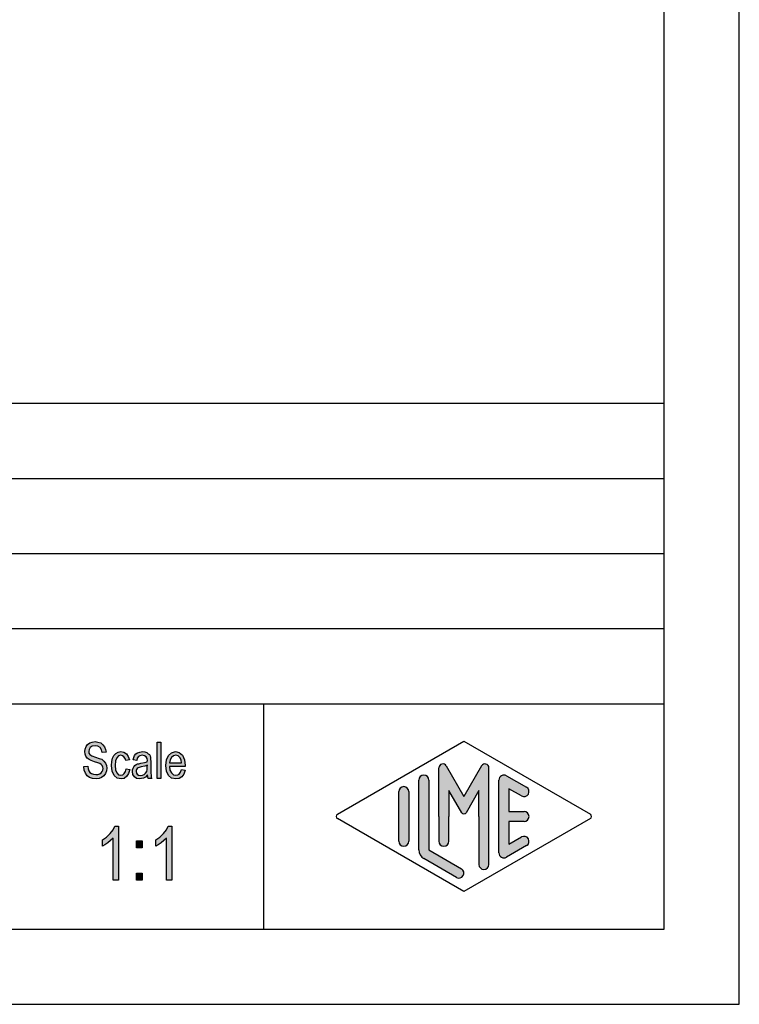
# Model space of a CAD drawing. Units: millimetres. Extents: x 0 to 210, y 0 to 297.
# Drawn here: x 162 to 210, y 0 to 66 of the extents above; entities that cross this region are included whole.
import ezdxf

# ---------------------------------------------------------------- set-up
doc = ezdxf.new("R2010")
doc.units = ezdxf.units.MM
doc.layers.add('1', color=7, linetype='Continuous')

# ---------------------------------------------------------------- blocks, each defined once
blk = doc.blocks.new('_formato_A4', base_point=(105, 148.5))
at = {"layer": '1', "linetype": 'Continuous'}
for points in [[(166.394300688743, 15.82780359986048), (166.646300688743, 15.84272897299481), (166.670300688743, 15.66362449538287), (166.718300688743, 15.52929613717391), (166.790300688743, 15.42481852523361), (166.898300688743, 15.35019165956197), (167.030300688743, 15.30541554015898), (167.198300688743, 15.29049016702466), (167.330300688743, 15.29049016702466), (167.450300688743, 15.33526628642764), (167.534300688743, 15.39496777896495), (167.606300688743, 15.48452001777093), (167.642300688743, 15.5740722565769), (167.666300688743, 15.69347524165152), (167.654300688743, 15.78302748045749), (167.618300688743, 15.88750509239779), (167.546300688743, 15.96213195806943), (167.450300688743, 16.02183345060675), (167.318300688743, 16.06660957000973), (167.102300688743, 16.14123643568137), (166.886300688743, 16.21586330135301), (166.742300688743, 16.29049016702466), (166.610300688743, 16.38004240583063), (166.526300688743, 16.51437076403958), (166.478300688743, 16.64869912224854), (166.466300688743, 16.81287822672615), (166.478300688743, 16.97705733120376), (166.538300688743, 17.1561618088157), (166.634300688743, 17.29049016702466), (166.778300688743, 17.39496777896495), (166.946300688743, 17.45466927150227), (167.138300688743, 17.48452001777093), (167.330300688743, 17.45466927150227), (167.510300688743, 17.39496777896495), (167.654300688743, 17.27556479389033), (167.762300688743, 17.14123643568137), (167.834300688743, 16.96213195806943), (167.870300688743, 16.76810210732316), (167.618300688743, 16.75317673418883), (167.570300688743, 16.93228121180078), (167.474300688743, 17.08153494314406), (167.330300688743, 17.17108718195003), (167.150300688743, 17.20093792821869), (166.946300688743, 17.17108718195003), (166.814300688743, 17.08153494314406), (166.742300688743, 16.96213195806943), (166.718300688743, 16.82780359986048), (166.730300688743, 16.70840061478585), (166.790300688743, 16.61884837597988), (166.910300688743, 16.52929613717391), (167.162300688743, 16.45466927150227), (167.414300688743, 16.3651170326963), (167.582300688743, 16.30541554015899), (167.726300688743, 16.18601255508436), (167.834300688743, 16.0516841968754), (167.894300688743, 15.88750509239779), (167.918300688743, 15.70840061478585), (167.894300688743, 15.52929613717391), (167.822300688743, 15.35019165956197), (167.714300688743, 15.20093792821869), (167.570300688743, 15.09646031627839), (167.402300688743, 15.03675882374107), (167.210300688743, 15.00690807747242), (166.958300688743, 15.03675882374107), (166.766300688743, 15.09646031627839), (166.610300688743, 15.20093792821869), (166.490300688743, 15.38004240583063), (166.418300688743, 15.58899762971122)], [(171.266300688743, 15.03675882374107), (171.266300688743, 17.43974389836794), (171.506300688743, 17.43974389836794), (171.506300688743, 15.03675882374107)], [(169.214300688743, 15.67854986851719), (169.454300688743, 15.63377374911421), (169.370300688743, 15.3651170326963), (169.250300688743, 15.17108718195003), (169.070300688743, 15.03675882374107), (168.866300688743, 15.00690807747242), (168.602300688743, 15.0516841968754), (168.398300688743, 15.23078867448734), (168.266300688743, 15.51437076403958), (168.230300688743, 15.90243046553212), (168.242300688743, 16.1561618088157), (168.302300688743, 16.38004240583063), (168.386300688743, 16.55914688344257), (168.518300688743, 16.69347524165152), (168.674300688743, 16.78302748045749), (168.854300688743, 16.81287822672615), (169.058300688743, 16.76810210732316), (169.226300688743, 16.66362449538287), (169.346300688743, 16.48452001777093), (169.418300688743, 16.260639420756), (169.178300688743, 16.21586330135301), (169.130300688743, 16.35019165956197), (169.058300688743, 16.4695946446366), (168.962300688743, 16.54422151030824), (168.854300688743, 16.57407225657689), (168.698300688743, 16.52929613717391), (168.578300688743, 16.40989315209928), (168.494300688743, 16.20093792821869), (168.470300688743, 15.90243046553212), (168.494300688743, 15.60392300284555), (168.578300688743, 15.39496777896495), (168.698300688743, 15.27556479389033), (168.854300688743, 15.24571404762167), (168.974300688743, 15.260639420756), (169.082300688743, 15.35019165956197), (169.154300688743, 15.48452001777093)], [(168.695300688743, 8.258400614785952), (168.335300688743, 8.258400614785952), (168.335300688743, 11.05690807747252), (168.173300688743, 10.90019165956207), (167.993300688743, 10.74347524165162), (167.795300688743, 10.60914688344267), (167.633300688743, 10.5195946446367), (167.633300688743, 10.94496777896506), (167.903300688743, 11.124072256577), (168.137300688743, 11.37034091329342), (168.335300688743, 11.61660957000983), (168.461300688743, 11.86287822672625), (168.695300688743, 11.86287822672625)], [(172.241300688743, 8.258400614785952), (171.881300688743, 8.258400614785952), (171.881300688743, 11.05690807747252), (171.719300688743, 10.90019165956207), (171.539300688743, 10.74347524165162), (171.341300688743, 10.60914688344267), (171.179300688743, 10.5195946446367), (171.179300688743, 10.94496777896506), (171.449300688743, 11.124072256577), (171.683300688743, 11.37034091329342), (171.881300688743, 11.61660957000983), (172.007300688743, 11.86287822672625), (172.241300688743, 11.86287822672625)], [(169.901300688743, 10.40765434612924), (169.901300688743, 10.87780359986058), (170.279300688743, 10.87780359986058), (170.279300688743, 10.40765434612924)], [(169.901300688743, 8.258400614785952), (169.901300688743, 8.728549868517295), (170.279300688743, 8.728549868517295), (170.279300688743, 8.258400614785952)]]:
    blk.add_hatch(color=7, dxfattribs=at).paths.add_polyline_path(points)
h = blk.add_hatch(color=7, dxfattribs=at)
h.paths.add_polyline_path([(170.630300688743, 15.260639420756), (170.498300688743, 15.12631106254704), (170.366300688743, 15.0516841968754), (170.234300688743, 15.03675882374107), (170.114300688743, 15.00690807747242), (169.898300688743, 15.03675882374107), (169.754300688743, 15.14123643568137), (169.658300688743, 15.29049016702466), (169.634300688743, 15.49944539090525), (169.634300688743, 15.60392300284555), (169.670300688743, 15.72332598792018), (169.718300688743, 15.81287822672615), (169.790300688743, 15.88750509239779), (169.874300688743, 15.9472065849351), (169.970300688743, 15.99198270433809), (170.054300688743, 16.00690807747242), (170.186300688743, 16.03675882374107), (170.426300688743, 16.08153494314406), (170.606300688743, 16.14123643568137), (170.606300688743, 16.18601255508436), (170.618300688743, 16.21586330135301), (170.594300688743, 16.3651170326963), (170.546300688743, 16.4695946446366), (170.426300688743, 16.54422151030824), (170.270300688743, 16.57407225657689), (170.114300688743, 16.54422151030824), (170.018300688743, 16.48452001777093), (169.946300688743, 16.38004240583063), (169.910300688743, 16.23078867448734), (169.670300688743, 16.27556479389033), (169.706300688743, 16.42481852523361), (169.766300688743, 16.55914688344257), (169.850300688743, 16.66362449538287), (169.970300688743, 16.73825136105451), (170.114300688743, 16.78302748045749), (170.294300688743, 16.81287822672615), (170.450300688743, 16.79795285359182), (170.582300688743, 16.75317673418883), (170.678300688743, 16.67854986851719), (170.750300688743, 16.61884837597988), (170.798300688743, 16.52929613717391), (170.834300688743, 16.42481852523361), (170.834300688743, 16.32034091329332), (170.846300688743, 16.1561618088157), (170.846300688743, 15.75317673418884), (170.846300688743, 15.40989315209928), (170.858300688743, 15.23078867448734), (170.870300688743, 15.12631106254704), (170.918300688743, 15.03675882374107), (170.678300688743, 15.03675882374107), (170.642300688743, 15.12631106254704)])
h.paths.add_polyline_path([(170.618300688743, 15.91735583866645), (170.438300688743, 15.84272897299481), (170.210300688743, 15.79795285359182), (170.078300688743, 15.76810210732316), (169.994300688743, 15.73825136105451), (169.934300688743, 15.69347524165152), (169.898300688743, 15.63377374911421), (169.874300688743, 15.55914688344257), (169.874300688743, 15.49944539090525), (169.886300688743, 15.38004240583063), (169.946300688743, 15.30541554015898), (170.030300688743, 15.24571404762167), (170.162300688743, 15.23078867448734), (170.282300688743, 15.24571404762167), (170.402300688743, 15.29049016702466), (170.498300688743, 15.38004240583063), (170.570300688743, 15.49944539090525), (170.594300688743, 15.61884837597988), (170.606300688743, 15.79795285359182)], flags=16)
h = blk.add_hatch(color=7, dxfattribs=at)
h.paths.add_polyline_path([(172.886300688743, 15.61884837597988), (173.126300688743, 15.5740722565769), (173.042300688743, 15.32034091329331), (172.910300688743, 15.14123643568137), (172.730300688743, 15.03675882374107), (172.502300688743, 15.00690807747242), (172.226300688743, 15.0516841968754), (172.022300688743, 15.23078867448734), (171.878300688743, 15.51437076403958), (171.842300688743, 15.88750509239779), (171.878300688743, 16.260639420756), (172.022300688743, 16.55914688344257), (172.226300688743, 16.73825136105451), (172.490300688743, 16.81287822672615), (172.742300688743, 16.75317673418883), (172.958300688743, 16.57407225657689), (173.090300688743, 16.27556479389033), (173.138300688743, 15.90243046553212), (173.126300688743, 15.85765434612913), (173.126300688743, 15.82780359986048), (172.082300688743, 15.82780359986048), (172.118300688743, 15.5740722565769), (172.214300688743, 15.39496777896495), (172.346300688743, 15.27556479389033), (172.514300688743, 15.24571404762167), (172.634300688743, 15.260639420756), (172.742300688743, 15.32034091329331), (172.826300688743, 15.43974389836794)])
h.paths.add_polyline_path([(172.094300688743, 16.06660957000973), (172.898300688743, 16.06660957000973), (172.862300688743, 16.24571404762167), (172.802300688743, 16.39496777896495), (172.658300688743, 16.52929613717391), (172.502300688743, 16.57407225657689), (172.346300688743, 16.52929613717391), (172.214300688743, 16.42481852523361), (172.130300688743, 16.260639420756)], flags=16)
h = blk.add_hatch(color=7, dxfattribs=at)
edge = h.paths.add_edge_path()
edge.add_arc((193.078001142934, 15.7312173120346), 0.2649662124750023, 0, 149.9999999999752, ccw=False)
edge.add_line((193.342967355409, 15.7312173120346), (193.342967355409, 9.3082690706018))
edge.add_arc((193.009634022076, 9.3082690706018), 0.3333333333330017, 180, 360, ccw=False)
edge.add_line((192.676300688743, 9.3082690706018), (192.676300688743, 12.5))
edge.add_line((192.676300688743, 12.5), (192.676300688743, 14.2320508075688))
edge.add_line((192.676300688743, 14.2320508075688), (191.82063825604, 12.75))
edge.add_arc((191.676300688743, 12.8333333333333), 0.1666666666671724, 209.9999999998864, 329.9999999999426, ccw=False)
edge.add_line((191.531963121445, 12.75), (190.676300688743, 14.2320508075688))
edge.add_line((190.676300688743, 14.2320508075688), (190.676300688743, 12.5))
edge.add_line((190.676300688743, 12.5), (190.676300688743, 10.8475850726329))
edge.add_arc((190.342967355409, 10.8475850726329), 0.3333333333330017, 180, 360, ccw=False)
edge.add_line((190.009634022076, 10.8475850726329), (190.009634022076, 12.5))
edge.add_line((190.009634022076, 12.5), (190.009634022076, 15.7312173120346))
edge.add_arc((190.274600234551, 15.7312173120346), 0.2649662124760632, 29.99999999991718, 180, ccw=False)
edge.add_line((190.5040677057, 15.8637004182723), (191.676300688743, 13.8333333333333))
edge.add_line((191.676300688743, 13.8333333333333), (192.848533671786, 15.8637004182723))
h = blk.add_hatch(color=7, dxfattribs=at)
edge = h.paths.add_edge_path()
edge.add_arc((189.009634022076, 14.9225001601674), 0.3333333333330017, 0, 180)
edge.add_line((188.676300688743, 14.9225001601674), (188.676300688743, 10.2700211480326))
edge.add_arc((189.342967355409, 10.2700211480327), 0.6666666666660035, 180.0000000000087, 240.0183606311811)
edge.add_line((189.009819053083, 9.69256409066691), (191.176393204246, 8.44261746499581))
edge.add_arc((191.342967355409, 8.7313459936787), 0.3333333333332527, 240.0183606311828, 420.0183606310356)
edge.add_line((191.509541506573, 9.0200745223616), (189.342967355409, 10.2700211480327))
edge.add_line((189.342967355409, 10.2700211480327), (189.342967355409, 14.9225001601674))
h = blk.add_hatch(color=7, dxfattribs=at)
edge = h.paths.add_edge_path()
edge.add_arc((194.342967355409, 14.9225001601674), 0.3333333333337575, 60.01836063103542, 180)
edge.add_line((194.009634022076, 14.9225001601674), (194.009634022076, 10.0774998398326))
edge.add_arc((194.342967355409, 10.0774998398326), 0.3333333333330017, 180, 299.9816393689672)
edge.add_line((194.509541506573, 9.78877131114973), (195.842874839906, 10.5580020803803))
edge.add_arc((195.676300688743, 10.8467306090632), 0.3333333333332619, 299.9816393688163, 479.9816393688079)
edge.add_line((195.50972653758, 11.1354591377462), (194.676300688743, 10.6546365326479))
edge.add_line((194.676300688743, 10.6546365326479), (194.676300688743, 12.1666666666666))
edge.add_line((194.676300688743, 12.1666666666666), (195.676300688743, 12.1666666666666))
edge.add_arc((195.676300688743, 12.5), 0.3333333333333997, 270, 450)
edge.add_line((195.676300688743, 12.8333333333333), (194.676300688743, 12.8333333333333))
edge.add_line((194.676300688743, 12.8333333333333), (194.676300688743, 14.3453634673519))
edge.add_line((194.676300688743, 14.3453634673519), (195.50972653758, 13.8645408622538))
edge.add_arc((195.676300688743, 14.1532693909367), 0.3333333333332604, 240.0183606311836, 420.0183606311664)
edge.add_line((195.842874839906, 14.4419979196194), (194.509541506573, 15.2112286888503))
h = blk.add_hatch(color=7, dxfattribs=at)
edge = h.paths.add_edge_path()
edge.add_arc((187.676300688743, 14.1532693909367), 0.3333333333330017, 0, 180)
edge.add_line((187.342967355409, 14.1532693909367), (187.342967355409, 10.8467306090632))
edge.add_arc((187.676300688743, 10.8467306090632), 0.3333333333339965, 180, 360)
edge.add_line((188.009634022076, 10.8467306090632), (188.009634022076, 11.0392519172633))
edge.add_line((188.009634022076, 11.0392519172633), (188.009634022076, 14.1532693909367))
at = {"layer": '1', "color": 7, "linetype": 'Continuous'}
for p, q in [((210, 0), (210, 297)), ((205, 4.99999999999989), (205, 292)), ((21.0000000000001, 40), (205, 40)), ((21.0000000000001, 35), (205, 35)), ((21.0000000000001, 30), (205, 30)), ((21.0000000000001, 25), (205, 25)), ((21.0000000000001, 20), (205, 20)), ((178.352601377486, 20), (178.352601377486, 5)), ((166.478300688743, 16.97705733120376), (166.538300688743, 17.1561618088157)), ((166.538300688743, 17.1561618088157), (166.634300688743, 17.29049016702466)), ((166.634300688743, 17.29049016702466), (166.778300688743, 17.39496777896495)), ((166.814300688743, 17.08153494314406), (166.742300688743, 16.96213195806943)), ((166.778300688743, 17.39496777896495), (166.946300688743, 17.45466927150227)), ((166.946300688743, 17.17108718195003), (166.814300688743, 17.08153494314406)), ((166.946300688743, 17.45466927150227), (167.138300688743, 17.48452001777093)), ((167.150300688743, 17.20093792821869), (166.946300688743, 17.17108718195003)), ((167.138300688743, 17.48452001777093), (167.330300688743, 17.45466927150227)), ((167.330300688743, 17.17108718195003), (167.150300688743, 17.20093792821869)), ((167.330300688743, 17.45466927150227), (167.510300688743, 17.39496777896495)), ((167.474300688743, 17.08153494314406), (167.330300688743, 17.17108718195003)), ((167.570300688743, 16.93228121180078), (167.474300688743, 17.08153494314406)), ((167.510300688743, 17.39496777896495), (167.654300688743, 17.27556479389033)), ((167.654300688743, 17.27556479389033), (167.762300688743, 17.14123643568137)), ((167.762300688743, 17.14123643568137), (167.834300688743, 16.96213195806943)), ((171.266300688743, 17.43974389836794), (171.506300688743, 17.43974389836794)), ((171.266300688743, 15.03675882374107), (171.266300688743, 17.43974389836794)), ((171.506300688743, 17.43974389836794), (171.506300688743, 15.03675882374107)), ((183.259865413601, 12.6443642643413), (191.676300688743, 17.5)), ((191.676300688743, 17.5), (200.092735963884, 12.6443642643413)), ((166.466300688743, 16.81287822672615), (166.478300688743, 16.97705733120376)), ((166.478300688743, 16.64869912224854), (166.466300688743, 16.81287822672615)), ((166.526300688743, 16.51437076403958), (166.478300688743, 16.64869912224854)), ((166.610300688743, 16.38004240583063), (166.526300688743, 16.51437076403958)), ((166.742300688743, 16.96213195806943), (166.718300688743, 16.82780359986048)), ((166.718300688743, 16.82780359986048), (166.730300688743, 16.70840061478585)), ((166.730300688743, 16.70840061478585), (166.790300688743, 16.61884837597988)), ((166.790300688743, 16.61884837597988), (166.910300688743, 16.52929613717391)), ((166.910300688743, 16.52929613717391), (167.162300688743, 16.45466927150227)), ((167.162300688743, 16.45466927150227), (167.414300688743, 16.3651170326963)), ((167.618300688743, 16.75317673418883), (167.570300688743, 16.93228121180078)), ((167.870300688743, 16.76810210732316), (167.618300688743, 16.75317673418883)), ((167.834300688743, 16.96213195806943), (167.870300688743, 16.76810210732316)), ((168.302300688743, 16.38004240583063), (168.386300688743, 16.55914688344257)), ((168.386300688743, 16.55914688344257), (168.518300688743, 16.69347524165152)), ((168.578300688743, 16.40989315209928), (168.494300688743, 16.20093792821869)), ((168.518300688743, 16.69347524165152), (168.674300688743, 16.78302748045749)), ((168.698300688743, 16.52929613717391), (168.578300688743, 16.40989315209928)), ((168.674300688743, 16.78302748045749), (168.854300688743, 16.81287822672615)), ((168.854300688743, 16.57407225657689), (168.698300688743, 16.52929613717391)), ((168.854300688743, 16.81287822672615), (169.058300688743, 16.76810210732316)), ((168.962300688743, 16.54422151030824), (168.854300688743, 16.57407225657689)), ((169.058300688743, 16.4695946446366), (168.962300688743, 16.54422151030824)), ((169.058300688743, 16.76810210732316), (169.226300688743, 16.66362449538287)), ((169.130300688743, 16.35019165956197), (169.058300688743, 16.4695946446366)), ((169.226300688743, 16.66362449538287), (169.346300688743, 16.48452001777093)), ((169.346300688743, 16.48452001777093), (169.418300688743, 16.260639420756)), ((169.670300688743, 16.27556479389033), (169.706300688743, 16.42481852523361)), ((169.706300688743, 16.42481852523361), (169.766300688743, 16.55914688344257)), ((169.766300688743, 16.55914688344257), (169.850300688743, 16.66362449538287)), ((169.850300688743, 16.66362449538287), (169.970300688743, 16.73825136105451)), ((170.018300688743, 16.48452001777093), (169.946300688743, 16.38004240583063)), ((169.970300688743, 16.73825136105451), (170.114300688743, 16.78302748045749)), ((170.114300688743, 16.54422151030824), (170.018300688743, 16.48452001777093)), ((170.114300688743, 16.78302748045749), (170.294300688743, 16.81287822672615)), ((170.270300688743, 16.57407225657689), (170.114300688743, 16.54422151030824)), ((170.426300688743, 16.54422151030824), (170.270300688743, 16.57407225657689)), ((170.294300688743, 16.81287822672615), (170.450300688743, 16.79795285359182)), ((170.546300688743, 16.4695946446366), (170.426300688743, 16.54422151030824)), ((170.450300688743, 16.79795285359182), (170.582300688743, 16.75317673418883)), ((170.594300688743, 16.3651170326963), (170.546300688743, 16.4695946446366)), ((170.582300688743, 16.75317673418883), (170.678300688743, 16.67854986851719)), ((170.678300688743, 16.67854986851719), (170.750300688743, 16.61884837597988)), ((170.750300688743, 16.61884837597988), (170.798300688743, 16.52929613717391)), ((170.798300688743, 16.52929613717391), (170.834300688743, 16.42481852523361)), ((170.834300688743, 16.42481852523361), (170.834300688743, 16.32034091329332)), ((171.878300688743, 16.260639420756), (172.022300688743, 16.55914688344257)), ((172.022300688743, 16.55914688344257), (172.226300688743, 16.73825136105451)), ((172.214300688743, 16.42481852523361), (172.130300688743, 16.260639420756)), ((172.346300688743, 16.52929613717391), (172.214300688743, 16.42481852523361)), ((172.226300688743, 16.73825136105451), (172.490300688743, 16.81287822672615)), ((172.502300688743, 16.57407225657689), (172.346300688743, 16.52929613717391)), ((172.490300688743, 16.81287822672615), (172.742300688743, 16.75317673418883)), ((172.658300688743, 16.52929613717391), (172.502300688743, 16.57407225657689)), ((172.802300688743, 16.39496777896495), (172.658300688743, 16.52929613717391)), ((172.742300688743, 16.75317673418883), (172.958300688743, 16.57407225657689)), ((172.862300688743, 16.24571404762167), (172.802300688743, 16.39496777896495)), ((172.958300688743, 16.57407225657689), (173.090300688743, 16.27556479389033)), ((166.394300688743, 15.82780359986048), (166.646300688743, 15.84272897299481)), ((166.418300688743, 15.58899762971122), (166.394300688743, 15.82780359986048)), ((166.742300688743, 16.29049016702466), (166.610300688743, 16.38004240583063)), ((166.646300688743, 15.84272897299481), (166.670300688743, 15.66362449538287)), ((166.886300688743, 16.21586330135301), (166.742300688743, 16.29049016702466)), ((167.102300688743, 16.14123643568137), (166.886300688743, 16.21586330135301)), ((167.318300688743, 16.06660957000973), (167.102300688743, 16.14123643568137)), ((167.450300688743, 16.02183345060675), (167.318300688743, 16.06660957000973)), ((167.414300688743, 16.3651170326963), (167.582300688743, 16.30541554015899)), ((167.546300688743, 15.96213195806943), (167.450300688743, 16.02183345060675)), ((167.618300688743, 15.88750509239779), (167.546300688743, 15.96213195806943)), ((167.582300688743, 16.30541554015899), (167.726300688743, 16.18601255508436)), ((167.654300688743, 15.78302748045749), (167.618300688743, 15.88750509239779)), ((167.666300688743, 15.69347524165152), (167.654300688743, 15.78302748045749)), ((167.726300688743, 16.18601255508436), (167.834300688743, 16.0516841968754)), ((167.834300688743, 16.0516841968754), (167.894300688743, 15.88750509239779)), ((167.894300688743, 15.88750509239779), (167.918300688743, 15.70840061478585)), ((168.230300688743, 15.90243046553212), (168.242300688743, 16.1561618088157)), ((168.266300688743, 15.51437076403958), (168.230300688743, 15.90243046553212)), ((168.242300688743, 16.1561618088157), (168.302300688743, 16.38004240583063)), ((168.494300688743, 16.20093792821869), (168.470300688743, 15.90243046553212)), ((168.470300688743, 15.90243046553212), (168.494300688743, 15.60392300284555)), ((169.178300688743, 16.21586330135301), (169.130300688743, 16.35019165956197)), ((169.418300688743, 16.260639420756), (169.178300688743, 16.21586330135301)), ((169.910300688743, 16.23078867448734), (169.670300688743, 16.27556479389033)), ((169.670300688743, 15.72332598792018), (169.718300688743, 15.81287822672615)), ((169.718300688743, 15.81287822672615), (169.790300688743, 15.88750509239779)), ((169.790300688743, 15.88750509239779), (169.874300688743, 15.9472065849351)), ((169.874300688743, 15.9472065849351), (169.970300688743, 15.99198270433809)), ((169.946300688743, 16.38004240583063), (169.910300688743, 16.23078867448734)), ((169.994300688743, 15.73825136105451), (169.934300688743, 15.69347524165152)), ((169.970300688743, 15.99198270433809), (170.054300688743, 16.00690807747242)), ((170.078300688743, 15.76810210732316), (169.994300688743, 15.73825136105451)), ((170.054300688743, 16.00690807747242), (170.186300688743, 16.03675882374107)), ((170.210300688743, 15.79795285359182), (170.078300688743, 15.76810210732316)), ((170.186300688743, 16.03675882374107), (170.426300688743, 16.08153494314406)), ((170.438300688743, 15.84272897299481), (170.210300688743, 15.79795285359182)), ((170.426300688743, 16.08153494314406), (170.606300688743, 16.14123643568137)), ((170.618300688743, 15.91735583866645), (170.438300688743, 15.84272897299481)), ((170.618300688743, 16.21586330135301), (170.594300688743, 16.3651170326963)), ((170.594300688743, 15.61884837597988), (170.606300688743, 15.79795285359182)), ((170.606300688743, 16.18601255508436), (170.618300688743, 16.21586330135301)), ((170.606300688743, 16.14123643568137), (170.606300688743, 16.18601255508436)), ((170.606300688743, 15.79795285359182), (170.618300688743, 15.91735583866645)), ((170.834300688743, 16.32034091329332), (170.846300688743, 16.1561618088157)), ((170.846300688743, 16.1561618088157), (170.846300688743, 15.75317673418884)), ((170.846300688743, 15.75317673418884), (170.846300688743, 15.40989315209928)), ((171.842300688743, 15.88750509239779), (171.878300688743, 16.260639420756)), ((171.878300688743, 15.51437076403958), (171.842300688743, 15.88750509239779)), ((172.082300688743, 15.82780359986048), (172.118300688743, 15.5740722565769)), ((173.126300688743, 15.82780359986048), (172.082300688743, 15.82780359986048)), ((172.130300688743, 16.260639420756), (172.094300688743, 16.06660957000973)), ((172.094300688743, 16.06660957000973), (172.898300688743, 16.06660957000973)), ((172.898300688743, 16.06660957000973), (172.862300688743, 16.24571404762167)), ((173.090300688743, 16.27556479389033), (173.138300688743, 15.90243046553212)), ((173.138300688743, 15.90243046553212), (173.126300688743, 15.85765434612913)), ((173.126300688743, 15.85765434612913), (173.126300688743, 15.82780359986048)), ((190.009634022076, 12.5), (190.009634022076, 15.7312173120346)), ((190.5040677057, 15.8637004182723), (191.676300688743, 13.8333333333333)), ((192.848533671786, 15.8637004182723), (191.676300688743, 13.8333333333333)), ((193.342967355409, 9.3082690706018), (193.342967355409, 15.7312173120346)), ((166.490300688743, 15.38004240583063), (166.418300688743, 15.58899762971122)), ((166.610300688743, 15.20093792821869), (166.490300688743, 15.38004240583063)), ((166.766300688743, 15.09646031627839), (166.610300688743, 15.20093792821869)), ((166.670300688743, 15.66362449538287), (166.718300688743, 15.52929613717391)), ((166.718300688743, 15.52929613717391), (166.790300688743, 15.42481852523361)), ((166.958300688743, 15.03675882374107), (166.766300688743, 15.09646031627839)), ((166.790300688743, 15.42481852523361), (166.898300688743, 15.35019165956197)), ((166.898300688743, 15.35019165956197), (167.030300688743, 15.30541554015898)), ((167.030300688743, 15.30541554015898), (167.198300688743, 15.29049016702466)), ((167.198300688743, 15.29049016702466), (167.330300688743, 15.29049016702466)), ((167.330300688743, 15.29049016702466), (167.450300688743, 15.33526628642764)), ((167.570300688743, 15.09646031627839), (167.402300688743, 15.03675882374107)), ((167.450300688743, 15.33526628642764), (167.534300688743, 15.39496777896495)), ((167.534300688743, 15.39496777896495), (167.606300688743, 15.48452001777093)), ((167.714300688743, 15.20093792821869), (167.570300688743, 15.09646031627839)), ((167.606300688743, 15.48452001777093), (167.642300688743, 15.5740722565769)), ((167.642300688743, 15.5740722565769), (167.666300688743, 15.69347524165152)), ((167.822300688743, 15.35019165956197), (167.714300688743, 15.20093792821869)), ((167.894300688743, 15.52929613717391), (167.822300688743, 15.35019165956197)), ((167.918300688743, 15.70840061478585), (167.894300688743, 15.52929613717391)), ((168.398300688743, 15.23078867448734), (168.266300688743, 15.51437076403958)), ((168.602300688743, 15.0516841968754), (168.398300688743, 15.23078867448734)), ((168.494300688743, 15.60392300284555), (168.578300688743, 15.39496777896495)), ((168.578300688743, 15.39496777896495), (168.698300688743, 15.27556479389033)), ((168.698300688743, 15.27556479389033), (168.854300688743, 15.24571404762167)), ((168.854300688743, 15.24571404762167), (168.974300688743, 15.260639420756)), ((168.974300688743, 15.260639420756), (169.082300688743, 15.35019165956197)), ((169.250300688743, 15.17108718195003), (169.070300688743, 15.03675882374107)), ((169.082300688743, 15.35019165956197), (169.154300688743, 15.48452001777093)), ((169.154300688743, 15.48452001777093), (169.214300688743, 15.67854986851719)), ((169.214300688743, 15.67854986851719), (169.454300688743, 15.63377374911421)), ((169.370300688743, 15.3651170326963), (169.250300688743, 15.17108718195003)), ((169.454300688743, 15.63377374911421), (169.370300688743, 15.3651170326963)), ((169.634300688743, 15.60392300284555), (169.670300688743, 15.72332598792018)), ((169.634300688743, 15.49944539090525), (169.634300688743, 15.60392300284555)), ((169.658300688743, 15.29049016702466), (169.634300688743, 15.49944539090525)), ((169.754300688743, 15.14123643568137), (169.658300688743, 15.29049016702466)), ((169.898300688743, 15.03675882374107), (169.754300688743, 15.14123643568137)), ((169.898300688743, 15.63377374911421), (169.874300688743, 15.55914688344257)), ((169.874300688743, 15.55914688344257), (169.874300688743, 15.49944539090525)), ((169.874300688743, 15.49944539090525), (169.886300688743, 15.38004240583063)), ((169.886300688743, 15.38004240583063), (169.946300688743, 15.30541554015898)), ((169.934300688743, 15.69347524165152), (169.898300688743, 15.63377374911421)), ((169.946300688743, 15.30541554015898), (170.030300688743, 15.24571404762167)), ((170.030300688743, 15.24571404762167), (170.162300688743, 15.23078867448734)), ((170.162300688743, 15.23078867448734), (170.282300688743, 15.24571404762167)), ((170.282300688743, 15.24571404762167), (170.402300688743, 15.29049016702466)), ((170.498300688743, 15.12631106254704), (170.366300688743, 15.0516841968754)), ((170.402300688743, 15.29049016702466), (170.498300688743, 15.38004240583063)), ((170.498300688743, 15.38004240583063), (170.570300688743, 15.49944539090525)), ((170.630300688743, 15.260639420756), (170.498300688743, 15.12631106254704)), ((170.570300688743, 15.49944539090525), (170.594300688743, 15.61884837597988)), ((170.642300688743, 15.12631106254704), (170.630300688743, 15.260639420756)), ((170.678300688743, 15.03675882374107), (170.642300688743, 15.12631106254704)), ((170.846300688743, 15.40989315209928), (170.858300688743, 15.23078867448734)), ((170.858300688743, 15.23078867448734), (170.870300688743, 15.12631106254704)), ((170.870300688743, 15.12631106254704), (170.918300688743, 15.03675882374107)), ((172.022300688743, 15.23078867448734), (171.878300688743, 15.51437076403958)), ((172.226300688743, 15.0516841968754), (172.022300688743, 15.23078867448734)), ((172.118300688743, 15.5740722565769), (172.214300688743, 15.39496777896495)), ((172.214300688743, 15.39496777896495), (172.346300688743, 15.27556479389033)), ((172.346300688743, 15.27556479389033), (172.514300688743, 15.24571404762167)), ((172.514300688743, 15.24571404762167), (172.634300688743, 15.260639420756)), ((172.634300688743, 15.260639420756), (172.742300688743, 15.32034091329331)), ((172.910300688743, 15.14123643568137), (172.730300688743, 15.03675882374107)), ((172.742300688743, 15.32034091329331), (172.826300688743, 15.43974389836794)), ((172.826300688743, 15.43974389836794), (172.886300688743, 15.61884837597988)), ((172.886300688743, 15.61884837597988), (173.126300688743, 15.5740722565769)), ((173.042300688743, 15.32034091329331), (172.910300688743, 15.14123643568137)), ((173.126300688743, 15.5740722565769), (173.042300688743, 15.32034091329331)), ((194.509541506573, 15.2112286888503), (195.842874839906, 14.4419979196194)), ((167.210300688743, 15.00690807747242), (166.958300688743, 15.03675882374107)), ((167.402300688743, 15.03675882374107), (167.210300688743, 15.00690807747242)), ((168.866300688743, 15.00690807747242), (168.602300688743, 15.0516841968754)), ((169.070300688743, 15.03675882374107), (168.866300688743, 15.00690807747242)), ((170.114300688743, 15.00690807747242), (169.898300688743, 15.03675882374107)), ((170.234300688743, 15.03675882374107), (170.114300688743, 15.00690807747242)), ((170.366300688743, 15.0516841968754), (170.234300688743, 15.03675882374107)), ((170.918300688743, 15.03675882374107), (170.678300688743, 15.03675882374107)), ((171.506300688743, 15.03675882374107), (171.266300688743, 15.03675882374107)), ((172.502300688743, 15.00690807747242), (172.226300688743, 15.0516841968754)), ((172.730300688743, 15.03675882374107), (172.502300688743, 15.00690807747242)), ((188.676300688743, 10.2700211480326), (188.676300688743, 14.9225001601674)), ((189.342967355409, 14.9225001601674), (189.342967355409, 10.2700211480327)), ((194.009634022076, 10.0774998398326), (194.009634022076, 14.9225001601674)), ((187.342967355409, 10.8467306090632), (187.342967355409, 14.1532693909367)), ((188.009634022076, 14.1532693909367), (188.009634022076, 11.0392519172633)), ((190.676300688743, 14.2320508075688), (190.676300688743, 12.5)), ((191.531963121445, 12.75), (190.676300688743, 14.2320508075688)), ((192.676300688743, 14.2320508075688), (191.82063825604, 12.75)), ((192.676300688743, 12.5), (192.676300688743, 14.2320508075688)), ((194.676300688743, 14.3453634673519), (194.676300688743, 12.8333333333333)), ((195.50972653758, 13.8645408622538), (194.676300688743, 14.3453634673519)), ((190.009634022076, 12.5), (190.009634022076, 10.8475850726329)), ((190.676300688743, 10.8475850726329), (190.676300688743, 12.5)), ((192.676300688743, 12.5), (192.676300688743, 9.3082690706018)), ((194.676300688743, 12.8333333333333), (195.676300688743, 12.8333333333333)), ((168.335300688743, 11.61660957000983), (168.461300688743, 11.86287822672625)), ((168.461300688743, 11.86287822672625), (168.695300688743, 11.86287822672625)), ((168.695300688743, 11.86287822672625), (168.695300688743, 8.25840061478595)), ((171.881300688743, 11.61660957000983), (172.007300688743, 11.86287822672625)), ((172.007300688743, 11.86287822672625), (172.241300688743, 11.86287822672625)), ((172.241300688743, 11.86287822672625), (172.241300688743, 8.25840061478595)), ((191.676300688743, 7.5), (183.259865413601, 12.3556357356586)), ((200.092735963884, 12.3556357356586), (191.676300688743, 7.5)), ((194.676300688743, 12.1666666666666), (194.676300688743, 10.6546365326479)), ((195.676300688743, 12.1666666666666), (194.676300688743, 12.1666666666666)), ((167.903300688743, 11.124072256577), (168.137300688743, 11.37034091329342)), ((168.137300688743, 11.37034091329342), (168.335300688743, 11.61660957000983)), ((171.449300688743, 11.124072256577), (171.683300688743, 11.37034091329342)), ((171.683300688743, 11.37034091329342), (171.881300688743, 11.61660957000983)), ((167.633300688743, 10.94496777896506), (167.903300688743, 11.124072256577)), ((167.633300688743, 10.5195946446367), (167.633300688743, 10.94496777896506)), ((167.795300688743, 10.60914688344267), (167.633300688743, 10.5195946446367)), ((167.993300688743, 10.74347524165162), (167.795300688743, 10.60914688344267)), ((168.173300688743, 10.90019165956207), (167.993300688743, 10.74347524165162)), ((168.335300688743, 11.05690807747252), (168.173300688743, 10.90019165956207)), ((168.335300688743, 8.25840061478595), (168.335300688743, 11.05690807747252)), ((169.901300688743, 10.87780359986058), (170.279300688743, 10.87780359986058)), ((169.901300688743, 10.40765434612924), (169.901300688743, 10.87780359986058)), ((170.279300688743, 10.87780359986058), (170.279300688743, 10.40765434612924)), ((171.179300688743, 10.94496777896506), (171.449300688743, 11.124072256577)), ((171.179300688743, 10.5195946446367), (171.179300688743, 10.94496777896506)), ((171.341300688743, 10.60914688344267), (171.179300688743, 10.5195946446367)), ((171.539300688743, 10.74347524165162), (171.341300688743, 10.60914688344267)), ((171.719300688743, 10.90019165956207), (171.539300688743, 10.74347524165162)), ((171.881300688743, 11.05690807747252), (171.719300688743, 10.90019165956207)), ((171.881300688743, 8.25840061478595), (171.881300688743, 11.05690807747252)), ((188.009634022076, 11.0392519172633), (188.009634022076, 10.8467306090632)), ((195.842874839906, 10.5580020803803), (194.509541506573, 9.78877131114973)), ((194.676300688743, 10.6546365326479), (195.50972653758, 11.1354591377462)), ((170.279300688743, 10.40765434612924), (169.901300688743, 10.40765434612924)), ((189.342967355409, 10.2700211480327), (191.509541506573, 9.0200745223616)), ((191.176393204246, 8.44261746499581), (189.009819053083, 9.69256409066691)), ((169.901300688743, 8.72854986851729), (170.279300688743, 8.72854986851729)), ((169.901300688743, 8.25840061478595), (169.901300688743, 8.72854986851729)), ((170.279300688743, 8.72854986851729), (170.279300688743, 8.25840061478595)), ((168.695300688743, 8.25840061478595), (168.335300688743, 8.25840061478595)), ((170.279300688743, 8.25840061478595), (169.901300688743, 8.25840061478595)), ((172.241300688743, 8.25840061478595), (171.881300688743, 8.25840061478595)), ((21.0000000000001, 4.99999999999989), (205, 4.99999999999989)), ((0, 0), (210, 0))]:
    blk.add_line(p, q, dxfattribs=at)
for centre, radius, start, end in [((190.274600234551, 15.7312173120346), 0.2649662124760632, 29.99999999991722, 180), ((193.078001142934, 15.7312173120346), 0.2649662124750023, 0, 149.9999999999752), ((189.009634022076, 14.9225001601674), 0.3333333333330017, 0, 180), ((194.342967355409, 14.9225001601674), 0.3333333333337575, 60.01836063103542, 180), ((187.676300688743, 14.1532693909367), 0.3333333333330017, 0, 180), ((195.676300688743, 14.1532693909367), 0.3333333333332604, 240.0183606311836, 60.01836063116643), ((183.343152489183, 12.5), 0.1666666666667566, 119.9816393689945, 240.0183606310226), ((191.676300688743, 12.8333333333333), 0.1666666666671724, 209.9999999998864, 329.9999999999426), ((195.676300688743, 12.5), 0.3333333333333997, 270, 90), ((200.009448888303, 12.5), 0.1666666666663314, 299.9816393686726, 60.01836063131023), ((195.676300688743, 10.8467306090632), 0.3333333333332619, 299.9816393688163, 119.9816393688079), ((187.676300688743, 10.8467306090632), 0.3333333333339965, 180, 0), ((190.342967355409, 10.8475850726329), 0.3333333333330017, 180, 0), ((189.342967355409, 10.2700211480327), 0.6666666666660035, 180.0000000000087, 240.0183606311811), ((194.342967355409, 10.0774998398326), 0.3333333333330017, 180, 299.9816393689672), ((193.009634022076, 9.3082690706018), 0.3333333333330017, 180, 0), ((191.342967355409, 8.7313459936787), 0.3333333333332527, 240.0183606311828, 60.01836063103557)]:
    blk.add_arc(centre, radius, start, end, dxfattribs=at)
blk = doc.blocks.new('A4', base_point=(105, 148.5))
at = {"layer": '1'}
blk.add_blockref('_formato_A4', (105, 148.5), dxfattribs=at)
blk = doc.blocks.new('TOP', base_point=(105, 148.5))
blk.add_blockref('A4', (105, 148.5))

msp = doc.modelspace()

# ---------------------------------------------------------------- block references
msp.add_blockref('TOP', (105, 148.5))

doc.saveas('drawing.dxf')
